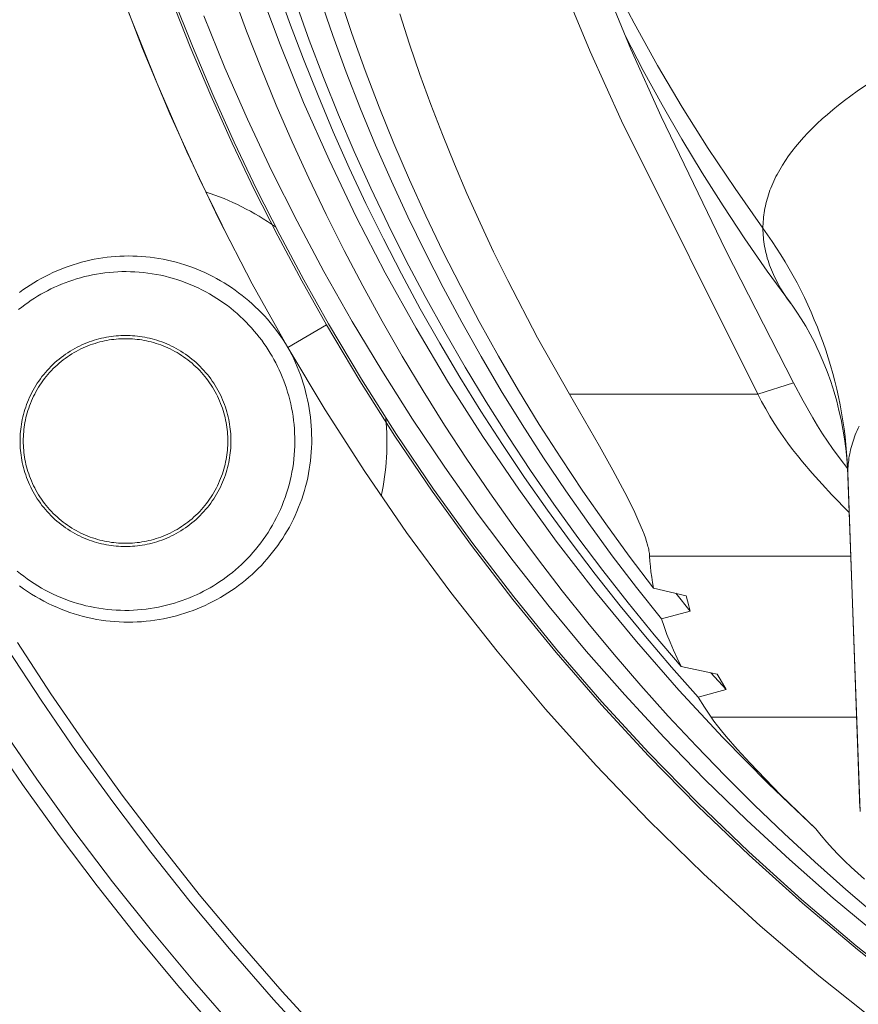
# Model space of a CAD drawing. Units: inches. Extents: x 0 to 16.8, y 0.5 to 11.2.
# Drawn here: x 1.4 to 2, y 7.4 to 8.2 of the extents above; entities that cross this region are included whole.
import ezdxf

# ---------------------------------------------------------------- set-up
doc = ezdxf.new("R2010")
doc.units = ezdxf.units.IN
doc.header["$MEASUREMENT"] = 0
doc.layers.add('Layer 1', color=7, linetype='Continuous', lineweight=0)

msp = doc.modelspace()

# ---------------------------------------------------------------- linework, layer by layer
at = {"layer": 'Layer 1', "color": 250, "lineweight": 9, "true_color": 0x231f20}
for p, q in [((1.62898, 7.9536), (1.6001, 7.93693)), ((1.97671, 7.91052), (1.95014, 7.90219)), ((1.80988, 7.90219), (1.95014, 7.90219)), ((2.0173, 7.84096), (2.01702, 7.84696)), ((2.02628, 7.59397), (2.01726, 7.84358)), ((2.02633, 7.59138), (2.0173, 7.84096)), ((1.86964, 7.78159), (2.01946, 7.78159)), ((1.89682, 7.75206), (1.87254, 7.75779)), ((1.88918, 7.75385), (1.89991, 7.74061)), ((1.87845, 7.73488), (1.89991, 7.74061)), ((1.91523, 7.69465), (1.89315, 7.69937)), ((1.91996, 7.69365), (1.91523, 7.69465)), ((1.91523, 7.69465), (1.92652, 7.68219)), ((1.90591, 7.67647), (1.92652, 7.68219)), ((1.91539, 7.66169), (2.02381, 7.66169))]:
    msp.add_line(p, q, dxfattribs=at)
for points in [[(1.62898, 7.9536), (1.61053, 7.98638), (1.59267, 8.01985), (1.57542, 8.05402), (1.5588, 8.08886), (1.54285, 8.12437), (1.5276, 8.16053), (1.51308, 8.19732), (1.49933, 8.23472), (1.48637, 8.27271), (1.47423, 8.31127), (1.46294, 8.35039), (1.45253, 8.39001), (1.44302, 8.43013), (1.43445, 8.47072), (1.42682, 8.51173), (1.42018, 8.55315), (1.41454, 8.59493), (1.40992, 8.63704)], [(1.41163, 8.6372), (1.41624, 8.59514), (1.42188, 8.5534), (1.42851, 8.51202), (1.43613, 8.47105), (1.44469, 8.43051), (1.45419, 8.39043), (1.46459, 8.35084), (1.47587, 8.31177), (1.488, 8.27325), (1.50095, 8.23529), (1.51469, 8.19793), (1.52919, 8.16118), (1.54442, 8.12506), (1.56035, 8.08958), (1.57695, 8.05477), (1.59419, 8.02064), (1.61204, 7.9872), (1.63046, 7.95446)], [(1.55704, 8.01622), (1.5341, 8.06295), (1.51244, 8.11067), (1.49211, 8.15933), (1.47317, 8.20889), (1.45568, 8.25928), (1.43967, 8.31044), (1.42519, 8.36231), (1.41229, 8.41481), (1.401, 8.46788), (1.39136, 8.52145), (1.38339, 8.57543), (1.37711, 8.62974)], [(1.37743, 8.62757), (1.38416, 8.57031), (1.39277, 8.51342), (1.40325, 8.45701), (1.41555, 8.40117), (1.42962, 8.34598), (1.44544, 8.29152), (1.46294, 8.23788), (1.48208, 8.18512), (1.5028, 8.13332), (1.52502, 8.08254), (1.54869, 8.03285), (1.57374, 7.98429), (1.6001, 7.93693)], [(1.95014, 7.90219), (1.84878, 8.10543), (1.82545, 8.15705), (1.80373, 8.20926), (1.79359, 8.23561), (1.784, 8.26214), (1.775, 8.28884), (1.76665, 8.31572)], [(1.79837, 8.31316), (1.80675, 8.28698), (1.81564, 8.26101), (1.825, 8.23524), (1.83482, 8.20965), (1.85574, 8.15892), (1.8782, 8.10868), (1.92648, 8.00897), (1.97671, 7.91052)], [(1.95404, 8.02559), (1.93322, 8.05504), (1.91318, 8.08505), (1.89395, 8.1156), (1.87556, 8.14665), (1.85802, 8.17817), (1.84136, 8.21012), (1.82558, 8.24248), (1.81071, 8.27521)], [(1.57819, 8.20613), (1.5944, 8.16247), (1.61198, 8.11922), (1.63091, 8.07642), (1.65119, 8.03412), (1.67279, 7.99235), (1.6957, 7.95114), (1.71991, 7.91053), (1.74539, 7.87057), (1.77213, 7.83129), (1.80012, 7.79273), (1.82933, 7.75493), (1.85976, 7.71792), (1.89139, 7.68174), (1.9242, 7.64643), (1.95817, 7.61203), (1.9933, 7.57858)], [(1.90591, 7.67647), (1.886, 7.69885), (1.86657, 7.72158), (1.8476, 7.74464), (1.82911, 7.76803), (1.8111, 7.79172), (1.79358, 7.81573), (1.77654, 7.84003), (1.76, 7.86462), (1.74395, 7.88949), (1.72841, 7.91462), (1.71337, 7.94001), (1.69885, 7.96566), (1.68484, 7.99154), (1.67136, 8.01766), (1.65839, 8.044), (1.64596, 8.07056), (1.63406, 8.09732), (1.6227, 8.12429), (1.61187, 8.15144), (1.60158, 8.17878), (1.59183, 8.20629)], [(2.03941, 7.51338), (2.01582, 7.53349), (1.99267, 7.55402), (1.96995, 7.57495), (1.94767, 7.59626), (1.92584, 7.61796), (1.90446, 7.64002), (1.88355, 7.66244), (1.8631, 7.68522), (1.84312, 7.70834), (1.82362, 7.73179), (1.80461, 7.75557), (1.78609, 7.77966), (1.76806, 7.80405), (1.75053, 7.82875), (1.73351, 7.85373), (1.71698, 7.87899), (1.70097, 7.90452), (1.68547, 7.9303), (1.67048, 7.95634), (1.65601, 7.98261), (1.64206, 8.00911), (1.62865, 8.03584), (1.61576, 8.06276), (1.60339, 8.08989), (1.59158, 8.11721), (1.58029, 8.14471), (1.56956, 8.17238), (1.55937, 8.2002)], [(1.87845, 7.73488), (1.8599, 7.75819), (1.84184, 7.78183), (1.82428, 7.80578), (1.80722, 7.83005), (1.79068, 7.85461), (1.77466, 7.87946), (1.75915, 7.90459), (1.74417, 7.92999), (1.72972, 7.95564), (1.7158, 7.98155), (1.70242, 8.00771), (1.68959, 8.03408), (1.6773, 8.06069), (1.66557, 8.0875), (1.65439, 8.11451), (1.64377, 8.14172), (1.63372, 8.16911), (1.62424, 8.19668)], [(1.87254, 7.75779), (1.85449, 7.78151), (1.83695, 7.80556), (1.81993, 7.82992), (1.80343, 7.85458), (1.78746, 7.87954), (1.77202, 7.90479), (1.75711, 7.9303), (1.74275, 7.95608), (1.72893, 7.98211), (1.71566, 8.00839), (1.70295, 8.03489), (1.6908, 8.06162), (1.67921, 8.08856), (1.66819, 8.1157), (1.65775, 8.14304), (1.64788, 8.17055), (1.6386, 8.19824)], [(1.60616, 8.19355), (1.61618, 8.16558), (1.62679, 8.13776), (1.63797, 8.11012), (1.64973, 8.08265), (1.66207, 8.05538), (1.67498, 8.0283), (1.68845, 8.00144), (1.70249, 7.97479), (1.71709, 7.94838), (1.73225, 7.92222), (1.74796, 7.8963), (1.76422, 7.87065), (1.78103, 7.84528), (1.79838, 7.82019), (1.81627, 7.79539), (1.8347, 7.7709), (1.85365, 7.74673), (1.87314, 7.72288), (1.89315, 7.69937)], [(2.10807, 7.44656), (2.07352, 7.47246), (2.0396, 7.49928), (2.00633, 7.52701), (1.97376, 7.55561), (1.94192, 7.58507), (1.91084, 7.61536), (1.88056, 7.64643), (1.8511, 7.67828), (1.82249, 7.71085), (1.79476, 7.74411), (1.76794, 7.77804), (1.74204, 7.81258), (1.71709, 7.84772), (1.69311, 7.8834), (1.67011, 7.91958), (1.6481, 7.95623), (1.62711, 7.99331), (1.60713, 8.03077), (1.58818, 8.06857), (1.57027, 8.10668), (1.5534, 8.14505), (1.53756, 8.18365)], [(1.80988, 7.90219), (1.78612, 7.94409), (1.76395, 7.98657), (1.75345, 8.00803), (1.74335, 8.02965), (1.73363, 8.05142), (1.7243, 8.07335), (1.71536, 8.09543), (1.7068, 8.11767), (1.69864, 8.14005), (1.69087, 8.16256), (1.68351, 8.1852)], [(1.97447, 7.96994), (1.95728, 7.99366), (1.9406, 8.01773), (1.92443, 8.04214), (1.90877, 8.0669), (1.89363, 8.09198), (1.87901, 8.11739), (1.86493, 8.14311), (1.85138, 8.16913)], [(1.95404, 8.02559), (1.95406, 8.02722), (1.95411, 8.02886), (1.9542, 8.0305), (1.95432, 8.03215), (1.95448, 8.0338), (1.95468, 8.03545), (1.95491, 8.03711), (1.95518, 8.03877), (1.95548, 8.04043), (1.95582, 8.04209), (1.9562, 8.04376), (1.95662, 8.04544), (1.95707, 8.04711), (1.95757, 8.04879), (1.9581, 8.05047), (1.95866, 8.05215), (1.95927, 8.05383), (1.95991, 8.05552), (1.9606, 8.05721), (1.96132, 8.05891), (1.96208, 8.0606), (1.96288, 8.0623), (1.96373, 8.064), (1.96461, 8.0657), (1.96553, 8.0674), (1.96649, 8.06911), (1.96853, 8.07253), (1.97074, 8.07595), (1.97311, 8.07938), (1.97565, 8.08281), (1.97835, 8.08625), (1.98122, 8.08969), (1.98426, 8.09314), (1.98747, 8.09658), (1.99085, 8.10003), (1.99441, 8.10348), (1.99813, 8.10693), (2.00203, 8.11037), (2.0061, 8.11382), (2.01035, 8.11726), (2.01477, 8.1207), (2.01937, 8.12413), (2.02415, 8.12756), (2.03423, 8.1344)], [(1.53903, 8.05264), (1.54248, 8.05148), (1.5459, 8.05026), (1.54931, 8.04896), (1.5527, 8.04761), (1.55605, 8.0462), (1.55939, 8.04472), (1.5627, 8.04317), (1.56599, 8.04157), (1.56925, 8.0399), (1.57247, 8.03817), (1.57567, 8.03639), (1.57883, 8.03454), (1.58196, 8.03262), (1.58506, 8.03066), (1.58812, 8.02863), (1.59114, 8.02654)], [(1.97447, 7.96993), (1.97193, 7.97348), (1.96956, 7.97703), (1.96737, 7.98056), (1.96634, 7.98233), (1.96535, 7.98409), (1.96441, 7.98585), (1.96351, 7.98761), (1.96265, 7.98936), (1.96183, 7.99112), (1.96106, 7.99287), (1.96033, 7.99462), (1.95964, 7.99637), (1.95899, 7.99811), (1.95838, 7.99985), (1.95781, 8.00159), (1.95729, 8.00333), (1.9568, 8.00506), (1.95635, 8.00679), (1.95595, 8.00852), (1.95558, 8.01024), (1.95526, 8.01196), (1.95497, 8.01368), (1.95472, 8.01539), (1.95451, 8.0171), (1.95435, 8.0188), (1.95421, 8.02051), (1.95412, 8.0222), (1.95406, 8.0239), (1.95404, 8.02559)], [(2.01712, 7.84683), (2.0168, 7.85273), (2.01636, 7.85864), (2.01582, 7.86456), (2.01517, 7.87047), (2.01441, 7.87639), (2.01353, 7.8823), (2.01255, 7.88821), (2.01146, 7.89411), (2.01026, 7.89999), (2.00895, 7.90586), (2.00753, 7.91171), (2.00599, 7.91754), (2.00436, 7.92335), (2.00261, 7.92913), (2.00076, 7.93487), (1.9988, 7.94059), (1.99673, 7.94628), (1.99457, 7.95192), (1.99229, 7.95752), (1.98992, 7.96309), (1.98744, 7.9686), (1.98487, 7.97407), (1.9822, 7.97949), (1.97943, 7.98485), (1.97657, 7.99016), (1.97361, 7.99541), (1.97057, 8.0006), (1.96743, 8.00573), (1.96421, 8.0108), (1.9609, 8.0158), (1.95751, 8.02073), (1.95404, 8.02559)], [(1.40033, 7.9778), (1.40295, 7.97971), (1.4056, 7.98155), (1.4083, 7.98332), (1.41103, 7.98503), (1.4138, 7.98668), (1.41661, 7.98825), (1.41945, 7.98976), (1.42238, 7.99122), (1.42533, 7.99261), (1.42831, 7.99392), (1.43131, 7.99516), (1.43433, 7.99633), (1.43738, 7.99743), (1.44044, 7.99845), (1.44353, 7.9994), (1.44663, 8.00028), (1.44975, 8.00108), (1.45289, 8.0018), (1.45604, 8.00245), (1.45921, 8.00303), (1.46239, 8.00353), (1.46558, 8.00395), (1.46878, 8.0043), (1.47198, 8.00457), (1.4752, 8.00477), (1.47842, 8.00488), (1.48165, 8.00493), (1.48488, 8.00489), (1.48811, 8.00478), (1.49135, 8.00459), (1.49459, 8.00432), (1.49782, 8.00398), (1.50105, 8.00355), (1.50428, 8.00305), (1.50751, 8.00247), (1.51073, 8.00181), (1.51394, 8.00107), (1.51715, 8.00025), (1.52035, 7.99935), (1.52343, 7.9984), (1.52649, 7.99737), (1.52953, 7.99627), (1.53254, 7.9951), (1.53553, 7.99385), (1.53848, 7.99253), (1.54141, 7.99113), (1.54431, 7.98968), (1.54717, 7.98815), (1.54999, 7.98655), (1.55278, 7.98489), (1.55554, 7.98316), (1.55825, 7.98137), (1.56092, 7.97952), (1.56355, 7.97761), (1.56613, 7.97563), (1.56867, 7.9736), (1.57116, 7.97152), (1.5736, 7.96937), (1.57599, 7.96717), (1.57833, 7.96492), (1.58061, 7.96261), (1.58283, 7.96026), (1.58501, 7.95785), (1.58712, 7.95539), (1.58916, 7.95289), (1.59115, 7.95034), (1.59308, 7.94774), (1.59493, 7.9451), (1.59672, 7.94242), (1.59845, 7.93969), (1.6001, 7.93693)], [(1.5424, 7.75803), (1.54481, 7.75946), (1.5472, 7.76095), (1.54959, 7.76251), (1.55196, 7.76414), (1.5543, 7.76583), (1.55663, 7.76759), (1.55893, 7.76942), (1.56121, 7.77132), (1.56346, 7.77329), (1.56568, 7.77532), (1.56786, 7.77742), (1.57001, 7.77959), (1.57211, 7.78182), (1.57418, 7.78412), (1.57619, 7.78648), (1.57817, 7.7889), (1.58008, 7.79138), (1.58195, 7.79393), (1.58376, 7.79653), (1.5855, 7.79918), (1.58719, 7.80189), (1.58882, 7.80465), (1.59038, 7.80747), (1.59187, 7.81032), (1.59329, 7.81323), (1.59464, 7.81617), (1.59592, 7.81916), (1.59712, 7.82218), (1.59824, 7.82524), (1.59929, 7.82833), (1.60026, 7.83145), (1.60114, 7.83459), (1.60195, 7.83775), (1.60267, 7.84093), (1.60331, 7.84413), (1.60386, 7.84734), (1.60433, 7.85056), (1.60472, 7.85378), (1.60502, 7.85701), (1.60525, 7.86024), (1.60538, 7.86346), (1.60544, 7.86667), (1.60541, 7.86987), (1.6053, 7.87307), (1.60512, 7.87624), (1.60485, 7.8794), (1.60451, 7.88253), (1.60409, 7.88564), (1.60359, 7.88872), (1.60303, 7.89178), (1.60239, 7.8948), (1.60168, 7.89778), (1.6009, 7.90073), (1.60006, 7.90364), (1.59916, 7.90651), (1.5982, 7.90934), (1.59717, 7.91212), (1.59609, 7.91486), (1.59496, 7.91755), (1.59377, 7.92019), (1.59253, 7.92279), (1.59125, 7.92533), (1.58992, 7.92782), (1.58855, 7.93026), (1.58712, 7.93267), (1.58563, 7.93507), (1.58407, 7.93745), (1.58244, 7.93982), (1.58074, 7.94216), (1.57898, 7.9445), (1.57715, 7.9468), (1.57525, 7.94908), (1.57329, 7.95133), (1.57125, 7.95354), (1.56915, 7.95572), (1.56699, 7.95787), (1.56475, 7.95998), (1.56246, 7.96204), (1.5601, 7.96406), (1.55767, 7.96603), (1.55519, 7.96795), (1.55265, 7.96981), (1.55005, 7.97162), (1.54739, 7.97337), (1.54468, 7.97506), (1.54192, 7.97668), (1.53911, 7.97824), (1.53625, 7.97973), (1.53335, 7.98116), (1.5304, 7.98251), (1.52742, 7.98378), (1.52439, 7.98499), (1.52133, 7.98611), (1.51825, 7.98715), (1.51513, 7.98812), (1.51199, 7.98901), (1.50883, 7.98981), (1.50564, 7.99053), (1.50245, 7.99117), (1.49924, 7.99172), (1.49602, 7.99219), (1.49279, 7.99258), (1.48957, 7.99289), (1.48634, 7.99311), (1.48312, 7.99325), (1.47991, 7.9933), (1.4767, 7.99327), (1.47351, 7.99316), (1.47033, 7.99298), (1.46718, 7.99271), (1.46404, 7.99237), (1.46093, 7.99195), (1.45785, 7.99145), (1.4548, 7.99089), (1.45178, 7.99025), (1.44879, 7.98954), (1.44584, 7.98876), (1.44293, 7.98793), (1.44006, 7.98702), (1.43724, 7.98606), (1.43445, 7.98503), (1.43171, 7.98395), (1.42902, 7.98282), (1.42638, 7.98163), (1.42379, 7.9804), (1.42124, 7.97911), (1.41875, 7.97778), (1.41631, 7.97641)], [(1.41631, 7.97641), (1.41391, 7.97498), (1.41151, 7.97349), (1.40913, 7.97193), (1.40676, 7.97031), (1.40441, 7.96861), (1.40208, 7.96685), (1.39978, 7.96501)], [(2.01702, 7.84696), (2.01646, 7.85437), (2.0157, 7.86171), (2.01473, 7.86895), (2.01356, 7.87609), (2.0122, 7.88312), (2.01065, 7.89004), (2.00893, 7.89685), (2.00702, 7.90353), (2.00451, 7.91141), (2.0018, 7.91899), (1.99892, 7.92625), (1.99591, 7.93319), (1.99424, 7.93675), (1.99256, 7.94021), (1.98913, 7.9468), (1.98585, 7.95263), (1.98258, 7.95803), (1.97936, 7.96299), (1.97621, 7.96754), (1.97447, 7.96994)], [(2.34697, 7.28118), (2.29745, 7.30661), (2.24897, 7.33356), (2.2016, 7.36195), (2.15541, 7.39172), (2.11044, 7.42281), (2.06675, 7.45513), (2.02439, 7.48863), (1.98339, 7.52322), (1.9438, 7.55882), (1.90563, 7.59535), (1.86892, 7.63275), (1.83369, 7.67093), (1.79994, 7.70981), (1.7677, 7.74931), (1.73696, 7.78937), (1.70772, 7.8299), (1.67999, 7.87083), (1.65374, 7.91208), (1.62898, 7.9536)], [(1.63046, 7.95446), (1.6551, 7.91314), (1.68121, 7.87208), (1.7088, 7.83135), (1.73788, 7.79101), (1.76844, 7.75114), (1.8005, 7.71182), (1.83404, 7.67311), (1.86906, 7.63509), (1.90555, 7.59785), (1.94348, 7.56146), (1.98282, 7.52599), (2.02356, 7.49152), (2.06565, 7.45814), (2.10906, 7.42591), (2.15374, 7.3949), (2.19965, 7.36519), (2.24671, 7.33685), (2.29488, 7.30993), (2.34409, 7.28451), (2.39427, 7.26064)], [(1.40084, 7.86722), (1.40086, 7.86896), (1.40092, 7.87072), (1.40102, 7.87249), (1.40116, 7.87427), (1.40134, 7.87607), (1.40157, 7.87787), (1.40184, 7.87969), (1.40215, 7.8815), (1.40251, 7.88333), (1.40292, 7.88516), (1.40337, 7.88699), (1.40387, 7.88882), (1.40442, 7.89065), (1.40501, 7.89248), (1.40566, 7.8943), (1.40635, 7.89612), (1.40709, 7.89793), (1.40789, 7.89972), (1.40872, 7.90151), (1.40961, 7.90328), (1.41054, 7.90503), (1.41153, 7.90677), (1.41256, 7.90849), (1.41364, 7.91018), (1.41476, 7.91185), (1.41593, 7.9135), (1.41714, 7.91512), (1.4184, 7.91671), (1.4197, 7.91826), (1.42104, 7.91979), (1.42242, 7.92128), (1.42384, 7.92274), (1.42529, 7.92416), (1.42678, 7.92554), (1.42831, 7.92688), (1.42987, 7.92817), (1.43146, 7.92943), (1.43307, 7.93065), (1.43472, 7.93181), (1.43639, 7.93294), (1.43808, 7.93401), (1.4398, 7.93505), (1.44154, 7.93603), (1.4433, 7.93696), (1.44506, 7.93785), (1.44685, 7.93869), (1.44865, 7.93948), (1.45046, 7.94022), (1.45227, 7.94092), (1.45409, 7.94156), (1.45592, 7.94216), (1.45775, 7.9427), (1.45959, 7.9432), (1.46141, 7.94366), (1.46324, 7.94406), (1.46507, 7.94443), (1.46689, 7.94474), (1.4687, 7.94501), (1.47051, 7.94523), (1.4723, 7.94542), (1.47408, 7.94556), (1.47586, 7.94566), (1.47761, 7.94572), (1.47936, 7.94573), (1.4811, 7.94572), (1.48286, 7.94566), (1.48463, 7.94556), (1.48641, 7.94542), (1.48821, 7.94523), (1.49001, 7.94501), (1.49182, 7.94474), (1.49364, 7.94443), (1.49547, 7.94406), (1.4973, 7.94366), (1.49913, 7.9432), (1.50096, 7.9427), (1.50279, 7.94216), (1.50462, 7.94156), (1.50644, 7.94092), (1.50826, 7.94022), (1.51007, 7.93948), (1.51186, 7.93869), (1.51365, 7.93785), (1.51542, 7.93696), (1.51717, 7.93603), (1.51891, 7.93505), (1.52062, 7.93401), (1.52232, 7.93294), (1.52399, 7.93181), (1.52564, 7.93065), (1.52726, 7.92943), (1.52884, 7.92817), (1.5304, 7.92688), (1.53193, 7.92554), (1.53342, 7.92416), (1.53488, 7.92274), (1.53629, 7.92128), (1.53767, 7.91979), (1.53901, 7.91826), (1.54031, 7.91671), (1.54157, 7.91512), (1.54278, 7.9135), (1.54395, 7.91185), (1.54507, 7.91018), (1.54615, 7.90849), (1.54718, 7.90677), (1.54816, 7.90503), (1.5491, 7.90328), (1.54999, 7.90151), (1.55083, 7.89972), (1.55162, 7.89793), (1.55236, 7.89612), (1.55305, 7.8943), (1.5537, 7.89248), (1.55429, 7.89065), (1.55484, 7.88882), (1.55534, 7.88699), (1.55579, 7.88516), (1.5562, 7.88333), (1.55656, 7.8815), (1.55688, 7.87969), (1.55715, 7.87787), (1.55737, 7.87607), (1.55756, 7.87427), (1.5577, 7.87249), (1.55779, 7.87072), (1.55785, 7.86896), (1.55787, 7.86722)], [(1.40321, 7.86722), (1.40322, 7.86891), (1.40328, 7.87061), (1.40338, 7.87233), (1.40351, 7.87406), (1.40369, 7.8758), (1.40391, 7.87755), (1.40417, 7.87931), (1.40448, 7.88108), (1.40483, 7.88284), (1.40522, 7.88462), (1.40566, 7.8864), (1.40615, 7.88817), (1.40668, 7.88995), (1.40725, 7.89172), (1.40788, 7.89349), (1.40855, 7.89525), (1.40927, 7.897), (1.41004, 7.89875), (1.41085, 7.90048), (1.41171, 7.90219), (1.41262, 7.9039), (1.41357, 7.90558), (1.41457, 7.90724), (1.41562, 7.90889), (1.41671, 7.91051), (1.41784, 7.9121), (1.41902, 7.91368), (1.42024, 7.91522), (1.4215, 7.91673), (1.4228, 7.91821), (1.42413, 7.91965), (1.42551, 7.92107), (1.42692, 7.92244), (1.42837, 7.92378), (1.42985, 7.92508), (1.43136, 7.92634), (1.4329, 7.92756), (1.43447, 7.92873), (1.43606, 7.92987), (1.43769, 7.93096), (1.43933, 7.932), (1.441, 7.933), (1.44268, 7.93395), (1.44438, 7.93486), (1.4461, 7.93572), (1.44783, 7.93654), (1.44957, 7.9373), (1.45132, 7.93802), (1.45309, 7.9387), (1.45486, 7.93932), (1.45663, 7.9399), (1.4584, 7.94043), (1.46018, 7.94092), (1.46195, 7.94135), (1.46373, 7.94175), (1.4655, 7.9421), (1.46727, 7.9424), (1.46902, 7.94266), (1.47077, 7.94288), (1.47251, 7.94306), (1.47424, 7.9432), (1.47596, 7.94329), (1.47766, 7.94335), (1.47936, 7.94337), (1.48105, 7.94335), (1.48275, 7.94329), (1.48447, 7.9432), (1.4862, 7.94306), (1.48794, 7.94288), (1.48969, 7.94266), (1.49145, 7.9424), (1.49321, 7.9421), (1.49498, 7.94175), (1.49676, 7.94135), (1.49853, 7.94092), (1.50031, 7.94043), (1.50209, 7.9399), (1.50386, 7.93932), (1.50562, 7.9387), (1.50739, 7.93802), (1.50914, 7.9373), (1.51088, 7.93654), (1.51261, 7.93572), (1.51433, 7.93486), (1.51603, 7.93395), (1.51772, 7.933), (1.51938, 7.932), (1.52103, 7.93096), (1.52265, 7.92987), (1.52424, 7.92873), (1.52581, 7.92756), (1.52735, 7.92634), (1.52886, 7.92508), (1.53034, 7.92378), (1.53179, 7.92244), (1.5332, 7.92107), (1.53458, 7.91965), (1.53592, 7.91821), (1.53721, 7.91673), (1.53847, 7.91522), (1.53969, 7.91368), (1.54087, 7.9121), (1.542, 7.91051), (1.5431, 7.90889), (1.54414, 7.90724), (1.54514, 7.90558), (1.54609, 7.9039), (1.547, 7.90219), (1.54786, 7.90048), (1.54867, 7.89875), (1.54944, 7.897), (1.55016, 7.89525), (1.55083, 7.89349), (1.55146, 7.89172), (1.55204, 7.88995), (1.55257, 7.88817), (1.55305, 7.8864), (1.55349, 7.88462), (1.55388, 7.88284), (1.55423, 7.88108), (1.55454, 7.87931), (1.5548, 7.87755), (1.55502, 7.8758), (1.5552, 7.87406), (1.55533, 7.87233), (1.55543, 7.87061), (1.55549, 7.86891), (1.55551, 7.86722)], [(1.6001, 7.93693), (1.60166, 7.93412), (1.60316, 7.93126), (1.60459, 7.92837), (1.60595, 7.92544), (1.60724, 7.92248), (1.60845, 7.91948), (1.6096, 7.91645), (1.61067, 7.9134), (1.61166, 7.91031), (1.61259, 7.90721), (1.61345, 7.90408), (1.61423, 7.90093), (1.61495, 7.89776), (1.61558, 7.89457), (1.61615, 7.89137), (1.61663, 7.88816), (1.61705, 7.88494), (1.6174, 7.8817), (1.61766, 7.87846), (1.61786, 7.87522), (1.61797, 7.87197), (1.61802, 7.86872), (1.61799, 7.86548), (1.61788, 7.86223), (1.6177, 7.859), (1.61744, 7.85577), (1.6171, 7.85254), (1.61669, 7.84933), (1.61621, 7.84614), (1.61564, 7.84296), (1.615, 7.83979), (1.61428, 7.83665), (1.61346, 7.83343), (1.61257, 7.83025), (1.6116, 7.82709), (1.61056, 7.82397), (1.60945, 7.82089), (1.60827, 7.81784), (1.60702, 7.81483), (1.60571, 7.81186), (1.60432, 7.80892), (1.60287, 7.80602), (1.60135, 7.80317), (1.59976, 7.80035), (1.59811, 7.79758), (1.5964, 7.79485), (1.59462, 7.79216), (1.59278, 7.78952), (1.59088, 7.78693), (1.58892, 7.78438), (1.5869, 7.78188), (1.58482, 7.77942), (1.58268, 7.77702), (1.58049, 7.77466), (1.57823, 7.77236), (1.57592, 7.77011), (1.57356, 7.76791), (1.57114, 7.76577), (1.56867, 7.76368), (1.56615, 7.76164), (1.56357, 7.75967), (1.56095, 7.75775), (1.55827, 7.75589), (1.55554, 7.75409), (1.55282, 7.75238), (1.55005, 7.75073), (1.54724, 7.74915), (1.5444, 7.74764), (1.54151, 7.74619), (1.53859, 7.74481), (1.53563, 7.7435), (1.53264, 7.74226), (1.52961, 7.74109), (1.52656, 7.73998), (1.52348, 7.73895), (1.52037, 7.738), (1.51723, 7.73711), (1.51407, 7.7363), (1.51089, 7.73556), (1.50768, 7.7349), (1.50445, 7.73431), (1.50121, 7.7338), (1.49795, 7.73337), (1.49467, 7.73301), (1.49137, 7.73273), (1.48807, 7.73254), (1.48475, 7.73242), (1.48142, 7.73238), (1.47809, 7.73243), (1.47474, 7.73256), (1.47139, 7.73277), (1.46804, 7.73306), (1.46469, 7.73344), (1.46133, 7.73391), (1.45798, 7.73446), (1.45462, 7.7351), (1.45125, 7.73583), (1.4479, 7.73665), (1.44456, 7.73755), (1.44123, 7.73855), (1.43792, 7.73964), (1.43464, 7.74081), (1.43137, 7.74207), (1.42813, 7.74342), (1.42492, 7.74485), (1.42173, 7.74637), (1.41858, 7.74798), (1.41546, 7.74966), (1.41238, 7.75144), (1.40933, 7.75329), (1.40633, 7.75523), (1.40337, 7.75725), (1.40045, 7.75936)], [(2.3867, 7.22569), (2.33445, 7.25028), (2.28299, 7.27664), (2.23241, 7.30471), (2.1828, 7.33447), (2.13424, 7.36586), (2.08681, 7.3988), (2.04059, 7.43326), (1.99565, 7.46917), (1.95203, 7.50644), (1.90983, 7.54501), (1.86908, 7.58479), (1.82983, 7.62572), (1.79213, 7.6677), (1.75601, 7.71065), (1.72151, 7.75448), (1.68865, 7.79911), (1.65746, 7.84446), (1.62793, 7.89042), (1.6001, 7.93693)], [(2.01732, 7.84658), (2.01158, 7.85383), (2.00577, 7.86162), (2.002, 7.86703), (1.99832, 7.87264), (1.99471, 7.87844), (1.99113, 7.88444), (1.984, 7.89706), (1.97671, 7.91052)], [(1.86964, 7.78159), (1.86961, 7.78204), (1.86958, 7.78249), (1.86953, 7.78295), (1.86948, 7.78343), (1.86934, 7.78441), (1.86917, 7.78543), (1.86895, 7.7865), (1.86871, 7.78761), (1.86842, 7.78875), (1.8681, 7.78994), (1.86736, 7.79243), (1.86648, 7.79507), (1.86548, 7.79787), (1.86434, 7.8008), (1.86171, 7.80709), (1.85862, 7.81389), (1.85511, 7.82117), (1.85121, 7.8289), (1.84236, 7.84553), (1.83235, 7.86349), (1.80988, 7.90219)], [(2.01829, 7.81389), (2.00542, 7.82719), (1.99813, 7.83499), (1.99075, 7.84319), (1.98339, 7.85182), (1.97975, 7.85631), (1.97615, 7.86091), (1.9726, 7.86563), (1.96912, 7.87047), (1.96571, 7.87544), (1.96239, 7.88053), (1.95918, 7.88576), (1.95606, 7.89111), (1.95304, 7.89659), (1.95014, 7.90219)], [(1.67323, 7.88436), (1.67353, 7.8807), (1.67375, 7.87703), (1.67391, 7.87336), (1.674, 7.86969), (1.67402, 7.86603), (1.67397, 7.86236), (1.67385, 7.8587), (1.67366, 7.85505), (1.67341, 7.8514), (1.67309, 7.84776), (1.67271, 7.84413), (1.67225, 7.84052), (1.67173, 7.83691), (1.67114, 7.83332), (1.67049, 7.82974), (1.66977, 7.82618)], [(2.02561, 7.87826), (2.02485, 7.87665), (2.02413, 7.87505), (2.02345, 7.87345), (2.0228, 7.87186), (2.0222, 7.87026), (2.02162, 7.86867), (2.02109, 7.86708), (2.02059, 7.86549), (2.02012, 7.86391), (2.01969, 7.86233), (2.0193, 7.86075), (2.01894, 7.85917), (2.01862, 7.8576), (2.01833, 7.85603), (2.01808, 7.85446), (2.01786, 7.85289), (2.01767, 7.85133), (2.01752, 7.84977), (2.01741, 7.84822), (2.01733, 7.84667), (2.01728, 7.84512), (2.01726, 7.84358)], [(1.55787, 7.86722), (1.55785, 7.86548), (1.55779, 7.86372), (1.5577, 7.86195), (1.55756, 7.86016), (1.55737, 7.85837), (1.55715, 7.85656), (1.55688, 7.85475), (1.55656, 7.85293), (1.5562, 7.85111), (1.55579, 7.84928), (1.55534, 7.84745), (1.55484, 7.84561), (1.55429, 7.84379), (1.5537, 7.84196), (1.55305, 7.84013), (1.55236, 7.83832), (1.55162, 7.83651), (1.55083, 7.83471), (1.54999, 7.83293), (1.5491, 7.83116), (1.54816, 7.8294), (1.54718, 7.82767), (1.54615, 7.82595), (1.54507, 7.82425), (1.54395, 7.82258), (1.54278, 7.82094), (1.54157, 7.81932), (1.54031, 7.81773), (1.53901, 7.81617), (1.53767, 7.81465), (1.53629, 7.81315), (1.53488, 7.8117), (1.53342, 7.81028), (1.53193, 7.8089), (1.5304, 7.80756), (1.52884, 7.80626), (1.52726, 7.80501), (1.52564, 7.8038), (1.52399, 7.80263), (1.52232, 7.8015), (1.52062, 7.80042), (1.51891, 7.79939), (1.51717, 7.79841), (1.51542, 7.79747), (1.51365, 7.79658), (1.51186, 7.79575), (1.51007, 7.79496), (1.50826, 7.79422), (1.50644, 7.79352), (1.50462, 7.79288), (1.50279, 7.79228), (1.50096, 7.79173), (1.49913, 7.79123), (1.4973, 7.79078), (1.49547, 7.79037), (1.49364, 7.79001), (1.49182, 7.7897), (1.49001, 7.78943), (1.48821, 7.7892), (1.48641, 7.78902), (1.48463, 7.78888), (1.48286, 7.78878), (1.4811, 7.78872), (1.47936, 7.7887), (1.47761, 7.78872), (1.47586, 7.78878), (1.47408, 7.78888), (1.4723, 7.78902), (1.47051, 7.7892), (1.4687, 7.78943), (1.46689, 7.7897), (1.46507, 7.79001), (1.46324, 7.79037), (1.46141, 7.79078), (1.45959, 7.79123), (1.45775, 7.79173), (1.45592, 7.79228), (1.45409, 7.79288), (1.45227, 7.79352), (1.45046, 7.79422), (1.44865, 7.79496), (1.44685, 7.79575), (1.44506, 7.79658), (1.4433, 7.79747), (1.44154, 7.79841), (1.4398, 7.79939), (1.43808, 7.80042), (1.43639, 7.8015), (1.43472, 7.80263), (1.43307, 7.8038), (1.43146, 7.80501), (1.42987, 7.80626), (1.42831, 7.80756), (1.42678, 7.8089), (1.42529, 7.81028), (1.42384, 7.8117), (1.42242, 7.81315), (1.42104, 7.81465), (1.4197, 7.81617), (1.4184, 7.81773), (1.41714, 7.81932), (1.41593, 7.82094), (1.41476, 7.82258), (1.41364, 7.82425), (1.41256, 7.82595), (1.41153, 7.82767), (1.41054, 7.8294), (1.40961, 7.83116), (1.40872, 7.83293), (1.40789, 7.83471), (1.40709, 7.83651), (1.40635, 7.83832), (1.40566, 7.84013), (1.40501, 7.84196), (1.40442, 7.84379), (1.40387, 7.84561), (1.40337, 7.84745), (1.40292, 7.84928), (1.40251, 7.85111), (1.40215, 7.85293), (1.40184, 7.85475), (1.40157, 7.85656), (1.40134, 7.85837), (1.40116, 7.86016), (1.40102, 7.86195), (1.40092, 7.86372), (1.40086, 7.86548), (1.40084, 7.86722)], [(1.55551, 7.86722), (1.55549, 7.86553), (1.55543, 7.86382), (1.55533, 7.86211), (1.5552, 7.86038), (1.55502, 7.85864), (1.5548, 7.85689), (1.55454, 7.85513), (1.55423, 7.85336), (1.55388, 7.85159), (1.55349, 7.84982), (1.55305, 7.84804), (1.55257, 7.84627), (1.55204, 7.84449), (1.55146, 7.84272), (1.55083, 7.84095), (1.55016, 7.83919), (1.54944, 7.83744), (1.54867, 7.83569), (1.54786, 7.83396), (1.547, 7.83224), (1.54609, 7.83054), (1.54514, 7.82886), (1.54414, 7.82719), (1.5431, 7.82555), (1.542, 7.82393), (1.54087, 7.82233), (1.53969, 7.82076), (1.53847, 7.81922), (1.53721, 7.81771), (1.53592, 7.81623), (1.53458, 7.81478), (1.5332, 7.81337), (1.53179, 7.812), (1.53034, 7.81066), (1.52886, 7.80936), (1.52735, 7.8081), (1.52581, 7.80688), (1.52424, 7.8057), (1.52265, 7.80457), (1.52103, 7.80348), (1.51938, 7.80244), (1.51772, 7.80144), (1.51603, 7.80048), (1.51433, 7.79958), (1.51261, 7.79871), (1.51088, 7.7979), (1.50914, 7.79714), (1.50739, 7.79641), (1.50562, 7.79574), (1.50386, 7.79512), (1.50209, 7.79454), (1.50031, 7.79401), (1.49853, 7.79352), (1.49676, 7.79309), (1.49498, 7.79269), (1.49321, 7.79234), (1.49145, 7.79204), (1.48969, 7.79177), (1.48794, 7.79155), (1.4862, 7.79138), (1.48447, 7.79124), (1.48275, 7.79114), (1.48105, 7.79109), (1.47936, 7.79107), (1.47766, 7.79109), (1.47596, 7.79114), (1.47424, 7.79124), (1.47251, 7.79138), (1.47077, 7.79155), (1.46902, 7.79177), (1.46727, 7.79204), (1.4655, 7.79234), (1.46373, 7.79269), (1.46195, 7.79309), (1.46018, 7.79352), (1.4584, 7.79401), (1.45663, 7.79454), (1.45486, 7.79512), (1.45309, 7.79574), (1.45132, 7.79641), (1.44957, 7.79714), (1.44783, 7.7979), (1.4461, 7.79871), (1.44438, 7.79958), (1.44268, 7.80048), (1.441, 7.80144), (1.43933, 7.80244), (1.43769, 7.80348), (1.43606, 7.80457), (1.43447, 7.8057), (1.4329, 7.80688), (1.43136, 7.8081), (1.42985, 7.80936), (1.42837, 7.81066), (1.42692, 7.812), (1.42551, 7.81337), (1.42413, 7.81478), (1.4228, 7.81623), (1.4215, 7.81771), (1.42024, 7.81922), (1.41902, 7.82076), (1.41784, 7.82233), (1.41671, 7.82393), (1.41562, 7.82555), (1.41457, 7.82719), (1.41357, 7.82886), (1.41262, 7.83054), (1.41171, 7.83224), (1.41085, 7.83396), (1.41004, 7.83569), (1.40927, 7.83744), (1.40855, 7.83919), (1.40788, 7.84095), (1.40725, 7.84272), (1.40668, 7.84449), (1.40615, 7.84627), (1.40566, 7.84804), (1.40522, 7.84982), (1.40483, 7.85159), (1.40448, 7.85336), (1.40417, 7.85513), (1.40391, 7.85689), (1.40369, 7.85864), (1.40351, 7.86038), (1.40338, 7.86211), (1.40328, 7.86382), (1.40322, 7.86553), (1.40321, 7.86722)], [(1.87254, 7.75779), (1.87181, 7.76182), (1.87118, 7.76583), (1.87065, 7.76981), (1.87021, 7.77377), (1.86988, 7.7777), (1.86964, 7.78159)], [(1.39861, 7.77038), (1.40104, 7.76841), (1.40352, 7.76649), (1.40606, 7.76463), (1.40866, 7.76282), (1.41132, 7.76107), (1.41403, 7.75938), (1.41679, 7.75776), (1.4196, 7.7562), (1.42246, 7.7547), (1.42537, 7.75328), (1.42831, 7.75193), (1.4313, 7.75066), (1.43432, 7.74945), (1.43738, 7.74833), (1.44047, 7.74728), (1.44358, 7.74632), (1.44672, 7.74543), (1.44989, 7.74463), (1.45307, 7.74391), (1.45627, 7.74327), (1.45948, 7.74271), (1.46269, 7.74224), (1.46592, 7.74185), (1.46915, 7.74155), (1.47237, 7.74133), (1.47559, 7.74119), (1.47881, 7.74114), (1.48201, 7.74116), (1.48521, 7.74127), (1.48838, 7.74146), (1.49154, 7.74173), (1.49467, 7.74207), (1.49778, 7.74249), (1.50086, 7.74298), (1.50391, 7.74355), (1.50693, 7.74419), (1.50992, 7.7449), (1.51287, 7.74567), (1.51578, 7.74651), (1.51865, 7.74742), (1.52148, 7.74838), (1.52426, 7.7494), (1.527, 7.75048), (1.52969, 7.75162), (1.53233, 7.7528), (1.53493, 7.75404), (1.53747, 7.75533), (1.53996, 7.75666), (1.5424, 7.75803)], [(1.89991, 7.74061), (1.8988, 7.74444), (1.89777, 7.74825), (1.89682, 7.75206)], [(1.89315, 7.69937), (1.89019, 7.70544), (1.88744, 7.71144), (1.88489, 7.71738), (1.88254, 7.72328), (1.8804, 7.72911), (1.87845, 7.73488)], [(1.62212, 7.41602), (1.5895, 7.45159), (1.55796, 7.48766), (1.5275, 7.52421), (1.49813, 7.56117), (1.46985, 7.59852), (1.44266, 7.6362), (1.41656, 7.67418), (1.39154, 7.71241)], [(1.6285, 7.42201), (1.59601, 7.45742), (1.56461, 7.49334), (1.53428, 7.52973), (1.50504, 7.56653), (1.47689, 7.60371), (1.44981, 7.64123), (1.42382, 7.67905), (1.39891, 7.71712)], [(1.92652, 7.68219), (1.92207, 7.68984), (1.91996, 7.69365)], [(1.91539, 7.66169), (1.91055, 7.66903), (1.90591, 7.67647)], [(1.9933, 7.57858), (1.96719, 7.60385), (1.94448, 7.6273), (1.93488, 7.6378), (1.92671, 7.64718), (1.92321, 7.65138), (1.92014, 7.65521), (1.91753, 7.65866), (1.9164, 7.66023), (1.91539, 7.66169)], [(1.56271, 7.4276), (1.53061, 7.46432), (1.49961, 7.50151), (1.46972, 7.53914), (1.44094, 7.57714), (1.41326, 7.6155), (1.3867, 7.65415)], [(1.37638, 7.64983), (1.40261, 7.61157), (1.42991, 7.57361), (1.45829, 7.53598), (1.48774, 7.49874), (1.51826, 7.46191), (1.54984, 7.42555)], [(1.9933, 7.57858), (1.99733, 7.57351), (2.00152, 7.56858), (2.00586, 7.56377), (2.01034, 7.55908), (2.01496, 7.55448), (2.01971, 7.54996), (2.0246, 7.5455), (2.02962, 7.54109)]]:
    msp.add_lwpolyline(points, dxfattribs=at)

doc.saveas('drawing.dxf')
